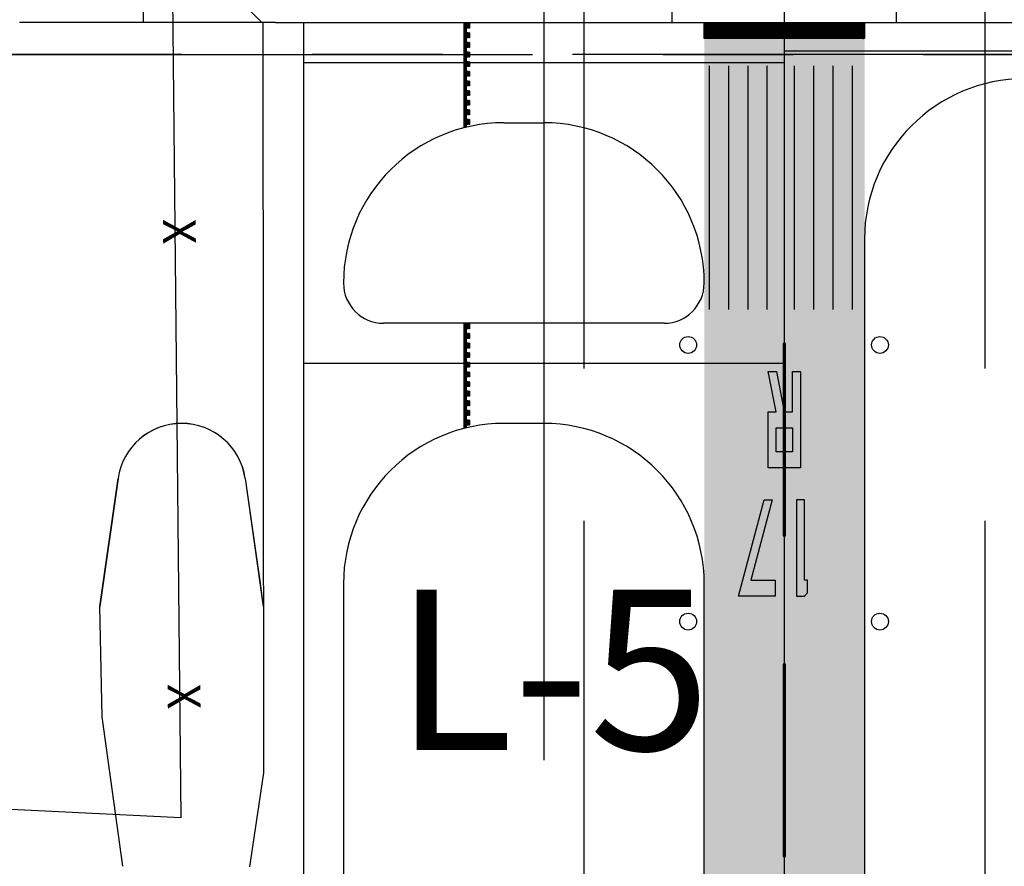
# Paper-space layout '30x42 Cover' of a CAD drawing. Units: inches. Extents: x -0.8 to 41.2, y -0.2 to 29.8.
# Drawn here: x 15 to 15.9, y 19.1 to 20 of the extents above; entities that cross this region are included whole.
import ezdxf
from ezdxf.enums import TextEntityAlignment as Align

# ---------------------------------------------------------------- set-up
doc = ezdxf.new("R2010")
doc.units = ezdxf.units.IN
doc.header["$MEASUREMENT"] = 0
doc.linetypes.add('CENTER2', pattern=[1.125, 0.75, -0.125, 0.125, -0.125])
doc.linetypes.add('DASH_02', pattern=[0.4999, 0.3333, -0.1666])
for name, color, linetype in [('G-AIRPORT', 1, 'CONTINUOUS'), ('G-GRID-BORDER', 5, 'CONTINUOUS'), ('G-GRID-TEXT', 253, 'CONTINUOUS')]:
    doc.layers.add(name, color=color, linetype=linetype)
doc.styles.add('L200', font='SIMPLEX.SHX', dxfattribs={"height": 0.2})
doc.styles.get("Standard").update_dxf_attribs({"font": 'arial.ttf'})
doc.styles.add('TEXT', font='ROMANS')

# ---------------------------------------------------------------- blocks, each defined once
blk = doc.blocks.new('HENDERSON')
at = {"layer": 'G-AIRPORT'}
h = blk.add_hatch(color=252, dxfattribs=at)
h.paths.add_polyline_path([(8.1378, 16.0622), (8.1546, 16.0622), (8.1546, 16.0874), (8.1378, 16.0874)], flags=16)
h.paths.add_polyline_path([(8.1546, 16.1042), (8.1461, 16.1042), (8.1379, 16.1462), (8.1294, 16.1462), (8.1376, 16.1042), (8.1294, 16.1042), (8.1294, 16.0453), (8.163, 16.0453), (8.163, 16.1462), (8.1546, 16.1462)])
h.paths.add_polyline_path([(8.1111, 15.9276), (8.1336, 16.0117), (8.1249, 16.0117), (8.098, 15.9108), (8.1367, 15.9108), (8.1367, 15.9276)])
h.paths.add_polyline_path([(8.1672, 16.0117), (8.1588, 16.0117), (8.1588, 15.9108), (8.1672, 15.9108), (8.1706, 15.9142), (8.1706, 15.9276), (8.1672, 15.9276)])
at = {"layer": 'G-AIRPORT', "color": 1}
for p, q in [((7.4821, 18.7497), (7.5133, 15.6785)), ((7.4736, 17.5211), (7.4736, 16.5122)), ((7.894, 17.5211), (7.894, 15.7389)), ((7.936, 16.8485), (7.936, 16.1494)), ((8.1462, 16.8485), (8.1462, 16.5122)), ((8.3564, 16.8485), (8.3564, 16.1494)), ((7.5997, 16.5122), (7.3441, 16.5122)), ((7.6418, 16.5122), (7.6418, 5.5824)), ((7.6418, 16.5122), (7.6418, 5.5824)), ((8.0285, 16.5122), (8.2639, 16.5122)), ((8.1462, 16.5122), (8.1462, 11.8767)), ((8.1462, 16.5122), (8.1462, 5.5824)), ((8.1462, 16.5122), (8.1462, 5.5824)), ((8.1462, 16.4828), (8.3985, 16.4828)), ((8.1462, 16.4702), (7.6418, 16.4702)), ((8.1462, 16.1549), (7.6418, 16.1549)), ((8.1376, 16.1042), (8.1294, 16.1462)), ((8.1294, 16.1462), (8.1379, 16.1462)), ((8.1379, 16.1462), (8.1461, 16.1042)), ((8.1546, 16.1042), (8.1546, 16.1462)), ((8.1546, 16.1462), (8.163, 16.1462)), ((8.163, 16.1462), (8.163, 16.0453)), ((8.1294, 16.0453), (8.1294, 16.1042)), ((8.1294, 16.1042), (8.1376, 16.1042)), ((8.1461, 16.1042), (8.1546, 16.1042)), ((8.1378, 16.0622), (8.1378, 16.0874)), ((8.1378, 16.0874), (8.1546, 16.0874)), ((8.1546, 16.0874), (8.1546, 16.0622)), ((8.1546, 16.0622), (8.1378, 16.0622)), ((8.163, 16.0453), (8.1294, 16.0453)), ((7.4474, 16.0341), (7.4282, 15.9001)), ((7.5806, 16.0341), (7.5997, 15.9001)), ((8.098, 15.9108), (8.1249, 16.0117)), ((8.1336, 16.0117), (8.1111, 15.9276)), ((8.1249, 16.0117), (8.1336, 16.0117)), ((8.1672, 16.0117), (8.1588, 16.0117)), ((8.1588, 16.0117), (8.1588, 15.9108)), ((8.1672, 15.9276), (8.1672, 16.0117)), ((7.936, 15.9898), (7.936, 11.9579)), ((8.3564, 15.9898), (8.3564, 11.9579)), ((8.1111, 15.9276), (8.1367, 15.9276)), ((8.1367, 15.9276), (8.1367, 15.9108)), ((8.1706, 15.9276), (8.1672, 15.9276)), ((8.1706, 15.9142), (8.1706, 15.9276)), ((8.1367, 15.9108), (8.098, 15.9108)), ((8.1588, 15.9108), (8.1672, 15.9108)), ((8.1672, 15.9108), (8.1706, 15.9142)), ((7.4308, 15.7844), (7.4282, 15.9001)), ((7.4524, 15.6275), (7.4308, 15.7844)), ((7.5133, 15.6785), (7.065, 15.6999))]:
    blk.add_line(p, q, dxfattribs=at)
at = {"layer": 'G-AIRPORT', "color": 5}
for p, q in [((8.0285, 16.5122), (8.0285, 16.8485)), ((8.2639, 16.5122), (8.2639, 16.8485)), ((7.6123, 16.5122), (7.5997, 16.5122)), ((7.6123, 16.5122), (8.3985, 16.5122)), ((7.852, 16.4071), (7.894, 16.4071)), ((8.2303, 16.2852), (8.2303, 14.5911)), ((8.0201, 16.1969), (7.7258, 16.1969)), ((7.894, 16.0918), (7.852, 16.0918)), ((7.6838, 15.9237), (7.6838, 14.6247)), ((8.0621, 14.6247), (8.0621, 15.9237)), ((7.5855, 15.6268), (7.6002, 15.7254))]:
    blk.add_line(p, q, dxfattribs=at)
at = {"layer": 'G-AIRPORT', "color": 5, "ltscale": 0.85}
for p, q in [((7.5981, 16.5122), (7.514, 16.5963)), ((7.5997, 16.5122), (7.5981, 16.5122)), ((7.6002, 15.7254), (7.5997, 16.5122)), ((7.4282, 15.9001), (7.4474, 16.0343)), ((7.5805, 16.0343), (7.5935, 15.9436)), ((7.5935, 15.9436), (7.5959, 15.927)), ((7.5959, 15.927), (7.5997, 15.8998)), ((7.4308, 15.7844), (7.4282, 15.9001)), ((7.4524, 15.6275), (7.4308, 15.7844))]:
    blk.add_line(p, q, dxfattribs=at)
at = {"layer": 'G-AIRPORT', "color": 252, "linetype": 'DASH_02'}
for p, q in [((7.8099, 16.5123), (7.8099, 16.4018)), ((7.8108, 16.5123), (7.8108, 16.402)), ((7.8116, 16.5123), (7.8116, 16.4022)), ((7.8124, 16.5123), (7.8124, 16.4024)), ((7.8133, 16.5115), (7.8133, 16.5064)), ((7.8141, 16.5115), (7.8133, 16.5115)), ((7.8141, 16.5064), (7.8133, 16.5064)), ((7.8141, 16.5115), (7.8141, 16.5064)), ((7.815, 16.5115), (7.815, 16.5064)), ((7.8158, 16.5115), (7.815, 16.5115)), ((7.8158, 16.5064), (7.815, 16.5064)), ((7.8158, 16.5115), (7.8158, 16.5064)), ((7.8133, 16.5014), (7.8133, 16.4963)), ((7.8141, 16.5014), (7.8133, 16.5014)), ((7.8141, 16.4963), (7.8133, 16.4963)), ((7.8141, 16.5014), (7.8141, 16.4963)), ((7.815, 16.5014), (7.815, 16.4963)), ((7.8158, 16.5014), (7.815, 16.5014)), ((7.8158, 16.4963), (7.815, 16.4963)), ((7.8158, 16.5014), (7.8158, 16.4963)), ((7.8133, 16.4913), (7.8133, 16.4862)), ((7.8141, 16.4913), (7.8133, 16.4913)), ((7.8141, 16.4862), (7.8133, 16.4862)), ((7.8141, 16.4913), (7.8141, 16.4862)), ((7.815, 16.4913), (7.815, 16.4862)), ((7.8158, 16.4913), (7.815, 16.4913)), ((7.8158, 16.4862), (7.815, 16.4862)), ((7.8158, 16.4913), (7.8158, 16.4862)), ((7.8133, 16.4812), (7.8133, 16.4761)), ((7.8141, 16.4812), (7.8133, 16.4812)), ((7.8141, 16.4761), (7.8133, 16.4761)), ((7.8141, 16.4812), (7.8141, 16.4761)), ((7.815, 16.4812), (7.815, 16.4761)), ((7.8158, 16.4812), (7.815, 16.4812)), ((7.8158, 16.4761), (7.815, 16.4761)), ((7.8158, 16.4812), (7.8158, 16.4761)), ((7.8133, 16.4711), (7.8133, 16.4661)), ((7.8141, 16.4711), (7.8133, 16.4711)), ((7.8141, 16.4661), (7.8133, 16.4661)), ((7.8141, 16.4711), (7.8141, 16.4661)), ((7.815, 16.4711), (7.815, 16.4661)), ((7.8158, 16.4711), (7.815, 16.4711)), ((7.8158, 16.4661), (7.815, 16.4661)), ((7.8158, 16.4711), (7.8158, 16.4661)), ((7.8133, 16.461), (7.8133, 16.456)), ((7.8141, 16.461), (7.8133, 16.461)), ((7.8141, 16.456), (7.8133, 16.456)), ((7.8141, 16.461), (7.8141, 16.456)), ((7.815, 16.461), (7.815, 16.456)), ((7.8158, 16.461), (7.815, 16.461)), ((7.8158, 16.456), (7.815, 16.456)), ((7.8158, 16.461), (7.8158, 16.456)), ((7.8133, 16.4509), (7.8133, 16.4459)), ((7.8141, 16.4509), (7.8133, 16.4509)), ((7.8141, 16.4459), (7.8133, 16.4459)), ((7.8141, 16.4509), (7.8141, 16.4459)), ((7.815, 16.4509), (7.815, 16.4459)), ((7.8158, 16.4509), (7.815, 16.4509)), ((7.8158, 16.4459), (7.815, 16.4459)), ((7.8158, 16.4509), (7.8158, 16.4459)), ((7.8133, 16.4408), (7.8133, 16.4358)), ((7.8141, 16.4408), (7.8133, 16.4408)), ((7.8141, 16.4358), (7.8133, 16.4358)), ((7.8141, 16.4408), (7.8141, 16.4358)), ((7.815, 16.4408), (7.815, 16.4358)), ((7.8158, 16.4408), (7.815, 16.4408)), ((7.8158, 16.4358), (7.815, 16.4358)), ((7.8158, 16.4408), (7.8158, 16.4358)), ((7.8133, 16.4307), (7.8133, 16.4257)), ((7.8141, 16.4307), (7.8133, 16.4307)), ((7.8141, 16.4257), (7.8133, 16.4257)), ((7.8141, 16.4307), (7.8141, 16.4257)), ((7.815, 16.4307), (7.815, 16.4257)), ((7.8158, 16.4307), (7.815, 16.4307)), ((7.8158, 16.4257), (7.815, 16.4257)), ((7.8158, 16.4307), (7.8158, 16.4257)), ((7.8133, 16.4207), (7.8133, 16.4156)), ((7.8141, 16.4207), (7.8133, 16.4207)), ((7.8141, 16.4156), (7.8133, 16.4156)), ((7.8141, 16.4207), (7.8141, 16.4156)), ((7.815, 16.4207), (7.815, 16.4156)), ((7.8158, 16.4207), (7.815, 16.4207)), ((7.8158, 16.4156), (7.815, 16.4156)), ((7.8158, 16.4207), (7.8158, 16.4156)), ((7.8133, 16.4106), (7.8133, 16.4055)), ((7.8141, 16.4106), (7.8133, 16.4106)), ((7.8141, 16.4055), (7.8133, 16.4055)), ((7.8141, 16.4106), (7.8141, 16.4055)), ((7.815, 16.4106), (7.815, 16.4055)), ((7.8158, 16.4106), (7.815, 16.4106)), ((7.8158, 16.4055), (7.815, 16.4055)), ((7.8158, 16.4106), (7.8158, 16.4055)), ((7.8099, 16.1968), (7.8099, 16.0865)), ((7.8108, 16.197), (7.8108, 16.0867)), ((7.8116, 16.197), (7.8116, 16.0869)), ((7.8124, 16.197), (7.8124, 16.0871)), ((7.8133, 16.1962), (7.8133, 16.1911)), ((7.8141, 16.1962), (7.8133, 16.1962)), ((7.8141, 16.1962), (7.8141, 16.1911)), ((7.815, 16.1962), (7.815, 16.1911)), ((7.8158, 16.1962), (7.815, 16.1962)), ((7.8158, 16.1962), (7.8158, 16.1911)), ((7.8141, 16.1911), (7.8133, 16.1911)), ((7.8133, 16.1861), (7.8133, 16.181)), ((7.8141, 16.1861), (7.8133, 16.1861)), ((7.8141, 16.1861), (7.8141, 16.181)), ((7.8158, 16.1911), (7.815, 16.1911)), ((7.815, 16.1861), (7.815, 16.181)), ((7.8158, 16.1861), (7.815, 16.1861)), ((7.8158, 16.1861), (7.8158, 16.181)), ((7.8141, 16.181), (7.8133, 16.181)), ((7.8133, 16.176), (7.8133, 16.171)), ((7.8141, 16.176), (7.8133, 16.176)), ((7.8141, 16.176), (7.8141, 16.171)), ((7.8158, 16.181), (7.815, 16.181)), ((7.815, 16.176), (7.815, 16.171)), ((7.8158, 16.176), (7.815, 16.176)), ((7.8158, 16.176), (7.8158, 16.171)), ((7.8141, 16.171), (7.8133, 16.171)), ((7.8133, 16.1659), (7.8133, 16.1609)), ((7.8141, 16.1659), (7.8133, 16.1659)), ((7.8141, 16.1659), (7.8141, 16.1609)), ((7.8158, 16.171), (7.815, 16.171)), ((7.815, 16.1659), (7.815, 16.1609)), ((7.8158, 16.1659), (7.815, 16.1659)), ((7.8158, 16.1659), (7.8158, 16.1609)), ((7.8141, 16.1609), (7.8133, 16.1609)), ((7.8133, 16.1558), (7.8133, 16.1508)), ((7.8141, 16.1558), (7.8133, 16.1558)), ((7.8141, 16.1558), (7.8141, 16.1508)), ((7.8158, 16.1609), (7.815, 16.1609)), ((7.815, 16.1558), (7.815, 16.1508)), ((7.8158, 16.1558), (7.815, 16.1558)), ((7.8158, 16.1558), (7.8158, 16.1508)), ((7.8141, 16.1508), (7.8133, 16.1508)), ((7.8133, 16.1457), (7.8133, 16.1407)), ((7.8141, 16.1457), (7.8133, 16.1457)), ((7.8141, 16.1457), (7.8141, 16.1407)), ((7.8158, 16.1508), (7.815, 16.1508)), ((7.815, 16.1457), (7.815, 16.1407)), ((7.8158, 16.1457), (7.815, 16.1457)), ((7.8158, 16.1457), (7.8158, 16.1407)), ((7.8141, 16.1407), (7.8133, 16.1407)), ((7.8133, 16.1356), (7.8133, 16.1306)), ((7.8141, 16.1356), (7.8133, 16.1356)), ((7.8141, 16.1356), (7.8141, 16.1306)), ((7.8158, 16.1407), (7.815, 16.1407)), ((7.815, 16.1356), (7.815, 16.1306)), ((7.8158, 16.1356), (7.815, 16.1356)), ((7.8158, 16.1356), (7.8158, 16.1306)), ((7.8141, 16.1306), (7.8133, 16.1306)), ((7.8133, 16.1256), (7.8133, 16.1205)), ((7.8141, 16.1256), (7.8133, 16.1256)), ((7.8141, 16.1256), (7.8141, 16.1205)), ((7.8158, 16.1306), (7.815, 16.1306)), ((7.815, 16.1256), (7.815, 16.1205)), ((7.8158, 16.1256), (7.815, 16.1256)), ((7.8158, 16.1256), (7.8158, 16.1205)), ((7.8141, 16.1205), (7.8133, 16.1205)), ((7.8133, 16.1155), (7.8133, 16.1104)), ((7.8141, 16.1155), (7.8133, 16.1155)), ((7.8141, 16.1155), (7.8141, 16.1104)), ((7.8158, 16.1205), (7.815, 16.1205)), ((7.815, 16.1155), (7.815, 16.1104)), ((7.8158, 16.1155), (7.815, 16.1155)), ((7.8158, 16.1155), (7.8158, 16.1104)), ((7.8141, 16.1104), (7.8133, 16.1104)), ((7.8133, 16.1054), (7.8133, 16.1003)), ((7.8141, 16.1054), (7.8133, 16.1054)), ((7.8141, 16.1054), (7.8141, 16.1003)), ((7.8158, 16.1104), (7.815, 16.1104)), ((7.815, 16.1054), (7.815, 16.1003)), ((7.8158, 16.1054), (7.815, 16.1054)), ((7.8158, 16.1054), (7.8158, 16.1003)), ((7.8141, 16.1003), (7.8133, 16.1003)), ((7.8133, 16.0953), (7.8133, 16.0902)), ((7.8141, 16.0953), (7.8133, 16.0953)), ((7.8141, 16.0953), (7.8141, 16.0902)), ((7.8158, 16.1003), (7.815, 16.1003)), ((7.815, 16.0953), (7.815, 16.0902)), ((7.8158, 16.0953), (7.815, 16.0953)), ((7.8158, 16.0953), (7.8158, 16.0902)), ((7.8141, 16.0902), (7.8133, 16.0902)), ((7.8158, 16.0902), (7.815, 16.0902))]:
    blk.add_line(p, q, dxfattribs=at)
at = {"layer": 'G-AIRPORT', "color": 252}
for p, q in [((8.0621, 16.5122), (8.2303, 16.5122)), ((8.0621, 16.4954), (8.0621, 16.5122)), ((8.0621, 16.5121), (8.0623, 16.5122)), ((8.0621, 16.5118), (8.0626, 16.5122)), ((8.0621, 16.5115), (8.0629, 16.5122)), ((8.0621, 16.5112), (8.0632, 16.5122)), ((8.0621, 16.5109), (8.0635, 16.5122)), ((8.0621, 16.5106), (8.0638, 16.5122)), ((8.0621, 16.5103), (8.0641, 16.5122)), ((8.0621, 16.51), (8.0644, 16.5122)), ((8.0621, 16.5097), (8.0647, 16.5122)), ((8.0621, 16.5094), (8.065, 16.5122)), ((8.0621, 16.5091), (8.0653, 16.5122)), ((8.0621, 16.5088), (8.0655, 16.5122)), ((8.0621, 16.5085), (8.0658, 16.5122)), ((8.0621, 16.5082), (8.0661, 16.5122)), ((8.0621, 16.5079), (8.0664, 16.5122)), ((8.0621, 16.5076), (8.0667, 16.5122)), ((8.0621, 16.5073), (8.067, 16.5122)), ((8.0621, 16.507), (8.0673, 16.5122)), ((8.0621, 16.5067), (8.0676, 16.5122)), ((8.0621, 16.5064), (8.0679, 16.5122)), ((8.0621, 16.5061), (8.0682, 16.5122)), ((8.0621, 16.5058), (8.0685, 16.5122)), ((8.0621, 16.5055), (8.0688, 16.5122)), ((8.0621, 16.5052), (8.0691, 16.5122)), ((8.0621, 16.5049), (8.0694, 16.5122)), ((8.0621, 16.5046), (8.0697, 16.5122)), ((8.0621, 16.5043), (8.07, 16.5122)), ((8.0621, 16.504), (8.0703, 16.5122)), ((8.0621, 16.5037), (8.0706, 16.5122)), ((8.0621, 16.5034), (8.0709, 16.5122)), ((8.0621, 16.5031), (8.0712, 16.5122)), ((8.0621, 16.5028), (8.0715, 16.5122)), ((8.0621, 16.5025), (8.0718, 16.5122)), ((8.0621, 16.5022), (8.0721, 16.5122)), ((8.0621, 16.5019), (8.0723, 16.5122)), ((8.0621, 16.5016), (8.0726, 16.5122)), ((8.0621, 16.5013), (8.0729, 16.5122)), ((8.0621, 16.501), (8.0732, 16.5122)), ((8.0621, 16.5007), (8.0735, 16.5122)), ((8.0621, 16.5004), (8.0738, 16.5122)), ((8.0621, 16.5001), (8.0741, 16.5122)), ((8.0621, 16.4998), (8.0744, 16.5122)), ((8.0621, 16.4995), (8.0747, 16.5122)), ((8.0621, 16.4992), (8.075, 16.5122)), ((8.0621, 16.4989), (8.0753, 16.5122)), ((8.0621, 16.4986), (8.0756, 16.5122)), ((8.0621, 16.4983), (8.0759, 16.5122)), ((8.0621, 16.498), (8.0762, 16.5122)), ((8.0621, 16.4977), (8.0765, 16.5122)), ((8.0621, 16.4974), (8.0768, 16.5122)), ((8.0621, 16.4971), (8.0771, 16.5122)), ((8.0621, 16.4968), (8.0774, 16.5122)), ((8.0621, 16.4965), (8.0777, 16.5122)), ((8.0621, 16.4962), (8.078, 16.5122)), ((8.0621, 16.4959), (8.0783, 16.5122)), ((8.0621, 16.4956), (8.0786, 16.5122)), ((8.0622, 16.4954), (8.0789, 16.5122)), ((8.0625, 16.4954), (8.0791, 16.5122)), ((8.0628, 16.4954), (8.0794, 16.5122)), ((8.0631, 16.4954), (8.0797, 16.5122)), ((8.0634, 16.4954), (8.08, 16.5122)), ((8.0637, 16.4954), (8.0803, 16.5122)), ((8.064, 16.4954), (8.0806, 16.5122)), ((8.0643, 16.4954), (8.0809, 16.5122)), ((8.0646, 16.4954), (8.0812, 16.5122)), ((8.0649, 16.4954), (8.0815, 16.5122)), ((8.0652, 16.4954), (8.0818, 16.5122)), ((8.0655, 16.4954), (8.0821, 16.5122)), ((8.0658, 16.4954), (8.0824, 16.5122)), ((8.0661, 16.4954), (8.0827, 16.5122)), ((8.0664, 16.4954), (8.083, 16.5122)), ((8.0667, 16.4954), (8.0833, 16.5122)), ((8.0669, 16.4954), (8.0836, 16.5122)), ((8.0672, 16.4954), (8.0839, 16.5122)), ((8.0675, 16.4954), (8.0842, 16.5122)), ((8.0678, 16.4954), (8.0845, 16.5122)), ((8.0681, 16.4954), (8.0848, 16.5122)), ((8.0684, 16.4954), (8.0851, 16.5122)), ((8.0687, 16.4954), (8.0854, 16.5122)), ((8.069, 16.4954), (8.0857, 16.5122)), ((8.0693, 16.4954), (8.0859, 16.5122)), ((8.0696, 16.4954), (8.0862, 16.5122)), ((8.0699, 16.4954), (8.0865, 16.5122)), ((8.0702, 16.4954), (8.0868, 16.5122)), ((8.0705, 16.4954), (8.0871, 16.5122)), ((8.0708, 16.4954), (8.0874, 16.5122)), ((8.0711, 16.4954), (8.0877, 16.5122)), ((8.0714, 16.4954), (8.088, 16.5122)), ((8.0717, 16.4954), (8.0883, 16.5122)), ((8.072, 16.4954), (8.0886, 16.5122)), ((8.0723, 16.4954), (8.0889, 16.5122)), ((8.0726, 16.4954), (8.0892, 16.5122)), ((8.0729, 16.4954), (8.0895, 16.5122)), ((8.0732, 16.4954), (8.0898, 16.5122)), ((8.0735, 16.4954), (8.0901, 16.5122)), ((8.0737, 16.4954), (8.0904, 16.5122)), ((8.074, 16.4954), (8.0907, 16.5122)), ((8.0743, 16.4954), (8.091, 16.5122)), ((8.0746, 16.4954), (8.0913, 16.5122)), ((8.0749, 16.4954), (8.0916, 16.5122)), ((8.0752, 16.4954), (8.0919, 16.5122)), ((8.0755, 16.4954), (8.0922, 16.5122)), ((8.0758, 16.4954), (8.0925, 16.5122)), ((8.0761, 16.4954), (8.0927, 16.5122)), ((8.0764, 16.4954), (8.093, 16.5122)), ((8.0767, 16.4954), (8.0933, 16.5122)), ((8.077, 16.4954), (8.0936, 16.5122)), ((8.0773, 16.4954), (8.0939, 16.5122)), ((8.0776, 16.4954), (8.0942, 16.5122)), ((8.0779, 16.4954), (8.0945, 16.5122)), ((8.0782, 16.4954), (8.0948, 16.5122)), ((8.0785, 16.4954), (8.0951, 16.5122)), ((8.0788, 16.4954), (8.0954, 16.5122)), ((8.0791, 16.4954), (8.0957, 16.5122)), ((8.0794, 16.4954), (8.096, 16.5122)), ((8.0797, 16.4954), (8.0963, 16.5122)), ((8.08, 16.4954), (8.0966, 16.5122)), ((8.0803, 16.4954), (8.0969, 16.5122)), ((8.0805, 16.4954), (8.0972, 16.5122)), ((8.0808, 16.4954), (8.0975, 16.5122)), ((8.0811, 16.4954), (8.0978, 16.5122)), ((8.0814, 16.4954), (8.0981, 16.5122)), ((8.0817, 16.4954), (8.0984, 16.5122)), ((8.082, 16.4954), (8.0987, 16.5122)), ((8.0823, 16.4954), (8.099, 16.5122)), ((8.0826, 16.4954), (8.0993, 16.5122)), ((8.0829, 16.4954), (8.0995, 16.5122)), ((8.0832, 16.4954), (8.0998, 16.5122)), ((8.0835, 16.4954), (8.1001, 16.5122)), ((8.0838, 16.4954), (8.1004, 16.5122)), ((8.0841, 16.4954), (8.1007, 16.5122)), ((8.0844, 16.4954), (8.101, 16.5122)), ((8.0847, 16.4954), (8.1013, 16.5122)), ((8.085, 16.4954), (8.1016, 16.5122)), ((8.0853, 16.4954), (8.1019, 16.5122)), ((8.0856, 16.4954), (8.1022, 16.5122)), ((8.0859, 16.4954), (8.1025, 16.5122)), ((8.0862, 16.4954), (8.1028, 16.5122)), ((8.0865, 16.4954), (8.1031, 16.5122)), ((8.0868, 16.4954), (8.1034, 16.5122)), ((8.0871, 16.4954), (8.1037, 16.5122)), ((8.0873, 16.4954), (8.104, 16.5122)), ((8.0876, 16.4954), (8.1043, 16.5122)), ((8.0879, 16.4954), (8.1046, 16.5122)), ((8.0882, 16.4954), (8.1049, 16.5122)), ((8.0885, 16.4954), (8.1052, 16.5122)), ((8.0888, 16.4954), (8.1055, 16.5122)), ((8.0891, 16.4954), (8.1058, 16.5122)), ((8.0894, 16.4954), (8.1061, 16.5122)), ((8.0897, 16.4954), (8.1063, 16.5122)), ((8.09, 16.4954), (8.1066, 16.5122)), ((8.0903, 16.4954), (8.1069, 16.5122)), ((8.0906, 16.4954), (8.1072, 16.5122)), ((8.0909, 16.4954), (8.1075, 16.5122)), ((8.0912, 16.4954), (8.1078, 16.5122)), ((8.0915, 16.4954), (8.1081, 16.5122)), ((8.0918, 16.4954), (8.1084, 16.5122)), ((8.0921, 16.4954), (8.1087, 16.5122)), ((8.0924, 16.4954), (8.109, 16.5122)), ((8.0927, 16.4954), (8.1093, 16.5122)), ((8.093, 16.4954), (8.1096, 16.5122)), ((8.0933, 16.4954), (8.1099, 16.5122)), ((8.0936, 16.4954), (8.1102, 16.5122)), ((8.0939, 16.4954), (8.1105, 16.5122)), ((8.0941, 16.4954), (8.1108, 16.5122)), ((8.0944, 16.4954), (8.1111, 16.5122)), ((8.0947, 16.4954), (8.1114, 16.5122)), ((8.095, 16.4954), (8.1117, 16.5122)), ((8.0953, 16.4954), (8.112, 16.5122)), ((8.0956, 16.4954), (8.1123, 16.5122)), ((8.0959, 16.4954), (8.1126, 16.5122)), ((8.0962, 16.4954), (8.1129, 16.5122)), ((8.0965, 16.4954), (8.1131, 16.5122)), ((8.0968, 16.4954), (8.1134, 16.5122)), ((8.0971, 16.4954), (8.1137, 16.5122)), ((8.0974, 16.4954), (8.114, 16.5122)), ((8.0977, 16.4954), (8.1143, 16.5122)), ((8.098, 16.4954), (8.1146, 16.5122)), ((8.0983, 16.4954), (8.1149, 16.5122)), ((8.0986, 16.4954), (8.1152, 16.5122)), ((8.0989, 16.4954), (8.1155, 16.5122)), ((8.0992, 16.4954), (8.1158, 16.5122)), ((8.0995, 16.4954), (8.1161, 16.5122)), ((8.0998, 16.4954), (8.1164, 16.5122)), ((8.1001, 16.4954), (8.1167, 16.5122)), ((8.1004, 16.4954), (8.117, 16.5122)), ((8.1007, 16.4954), (8.1173, 16.5122)), ((8.1009, 16.4954), (8.1176, 16.5122)), ((8.1012, 16.4954), (8.1179, 16.5122)), ((8.1015, 16.4954), (8.1182, 16.5122)), ((8.1018, 16.4954), (8.1185, 16.5122)), ((8.1021, 16.4954), (8.1188, 16.5122)), ((8.1024, 16.4954), (8.1191, 16.5122)), ((8.1027, 16.4954), (8.1194, 16.5122)), ((8.103, 16.4954), (8.1197, 16.5122)), ((8.1033, 16.4954), (8.12, 16.5122)), ((8.1036, 16.4954), (8.1202, 16.5122)), ((8.1039, 16.4954), (8.1205, 16.5122)), ((8.1042, 16.4954), (8.1208, 16.5122)), ((8.1045, 16.4954), (8.1211, 16.5122)), ((8.1048, 16.4954), (8.1214, 16.5122)), ((8.1051, 16.4954), (8.1217, 16.5122)), ((8.1054, 16.4954), (8.122, 16.5122)), ((8.1057, 16.4954), (8.1223, 16.5122)), ((8.106, 16.4954), (8.1226, 16.5122)), ((8.1063, 16.4954), (8.1229, 16.5122)), ((8.1066, 16.4954), (8.1232, 16.5122)), ((8.1069, 16.4954), (8.1235, 16.5122)), ((8.1072, 16.4954), (8.1238, 16.5122)), ((8.1075, 16.4954), (8.1241, 16.5122)), ((8.1078, 16.4954), (8.1244, 16.5122)), ((8.108, 16.4954), (8.1247, 16.5122)), ((8.1083, 16.4954), (8.125, 16.5122)), ((8.1086, 16.4954), (8.1253, 16.5122)), ((8.1089, 16.4954), (8.1256, 16.5122)), ((8.1092, 16.4954), (8.1259, 16.5122)), ((8.1095, 16.4954), (8.1262, 16.5122)), ((8.1098, 16.4954), (8.1265, 16.5122)), ((8.1101, 16.4954), (8.1268, 16.5122)), ((8.1104, 16.4954), (8.127, 16.5122)), ((8.1107, 16.4954), (8.1273, 16.5122)), ((8.111, 16.4954), (8.1276, 16.5122)), ((8.1113, 16.4954), (8.1279, 16.5122)), ((8.1116, 16.4954), (8.1282, 16.5122)), ((8.1119, 16.4954), (8.1285, 16.5122)), ((8.1122, 16.4954), (8.1288, 16.5122)), ((8.1125, 16.4954), (8.1291, 16.5122)), ((8.1128, 16.4954), (8.1294, 16.5122)), ((8.1131, 16.4954), (8.1297, 16.5122)), ((8.1134, 16.4954), (8.13, 16.5122)), ((8.1137, 16.4954), (8.1303, 16.5122)), ((8.114, 16.4954), (8.1306, 16.5122)), ((8.1143, 16.4954), (8.1309, 16.5122)), ((8.1146, 16.4954), (8.1312, 16.5122)), ((8.1148, 16.4954), (8.1315, 16.5122)), ((8.1151, 16.4954), (8.1318, 16.5122)), ((8.1154, 16.4954), (8.1321, 16.5122)), ((8.1157, 16.4954), (8.1324, 16.5122)), ((8.116, 16.4954), (8.1327, 16.5122)), ((8.1163, 16.4954), (8.133, 16.5122)), ((8.1166, 16.4954), (8.1333, 16.5122)), ((8.1169, 16.4954), (8.1336, 16.5122)), ((8.1172, 16.4954), (8.1338, 16.5122)), ((8.1175, 16.4954), (8.1341, 16.5122)), ((8.1178, 16.4954), (8.1344, 16.5122)), ((8.1181, 16.4954), (8.1347, 16.5122)), ((8.1184, 16.4954), (8.135, 16.5122)), ((8.1187, 16.4954), (8.1353, 16.5122)), ((8.119, 16.4954), (8.1356, 16.5122)), ((8.1193, 16.4954), (8.1359, 16.5122)), ((8.1196, 16.4954), (8.1362, 16.5122)), ((8.1199, 16.4954), (8.1365, 16.5122)), ((8.1202, 16.4954), (8.1368, 16.5122)), ((8.1205, 16.4954), (8.1371, 16.5122)), ((8.1208, 16.4954), (8.1374, 16.5122)), ((8.1211, 16.4954), (8.1377, 16.5122)), ((8.1214, 16.4954), (8.138, 16.5122)), ((8.1216, 16.4954), (8.1383, 16.5122)), ((8.1219, 16.4954), (8.1386, 16.5122)), ((8.1222, 16.4954), (8.1389, 16.5122)), ((8.1225, 16.4954), (8.1392, 16.5122)), ((8.1228, 16.4954), (8.1395, 16.5122)), ((8.1231, 16.4954), (8.1398, 16.5122)), ((8.1234, 16.4954), (8.1401, 16.5122)), ((8.1237, 16.4954), (8.1404, 16.5122)), ((8.124, 16.4954), (8.1406, 16.5122)), ((8.1243, 16.4954), (8.1409, 16.5122)), ((8.1246, 16.4954), (8.1412, 16.5122)), ((8.1249, 16.4954), (8.1415, 16.5122)), ((8.1252, 16.4954), (8.1418, 16.5122)), ((8.1255, 16.4954), (8.1421, 16.5122)), ((8.1258, 16.4954), (8.1424, 16.5122)), ((8.1261, 16.4954), (8.1427, 16.5122)), ((8.1264, 16.4954), (8.143, 16.5122)), ((8.1267, 16.4954), (8.1433, 16.5122)), ((8.127, 16.4954), (8.1436, 16.5122)), ((8.1273, 16.4954), (8.1439, 16.5122)), ((8.1276, 16.4954), (8.1442, 16.5122)), ((8.1279, 16.4954), (8.1445, 16.5122)), ((8.1282, 16.4954), (8.1448, 16.5122)), ((8.1284, 16.4954), (8.1451, 16.5122)), ((8.1287, 16.4954), (8.1454, 16.5122)), ((8.129, 16.4954), (8.1457, 16.5122)), ((8.1293, 16.4954), (8.146, 16.5122)), ((8.1296, 16.4954), (8.1463, 16.5122)), ((8.1299, 16.4954), (8.1466, 16.5122)), ((8.1302, 16.4954), (8.1469, 16.5122)), ((8.1305, 16.4954), (8.1472, 16.5122)), ((8.1308, 16.4954), (8.1474, 16.5122)), ((8.1311, 16.4954), (8.1477, 16.5122)), ((8.1314, 16.4954), (8.148, 16.5122)), ((8.1317, 16.4954), (8.1483, 16.5122)), ((8.132, 16.4954), (8.1486, 16.5122)), ((8.1323, 16.4954), (8.1489, 16.5122)), ((8.1326, 16.4954), (8.1492, 16.5122)), ((8.1329, 16.4954), (8.1495, 16.5122)), ((8.1332, 16.4954), (8.1498, 16.5122)), ((8.1335, 16.4954), (8.1501, 16.5122)), ((8.1338, 16.4954), (8.1504, 16.5122)), ((8.1341, 16.4954), (8.1507, 16.5122)), ((8.1344, 16.4954), (8.151, 16.5122)), ((8.1347, 16.4954), (8.1513, 16.5122)), ((8.135, 16.4954), (8.1516, 16.5122)), ((8.1352, 16.4954), (8.1519, 16.5122)), ((8.1355, 16.4954), (8.1522, 16.5122)), ((8.1358, 16.4954), (8.1525, 16.5122)), ((8.1361, 16.4954), (8.1528, 16.5122)), ((8.1364, 16.4954), (8.1531, 16.5122)), ((8.1367, 16.4954), (8.1534, 16.5122)), ((8.137, 16.4954), (8.1537, 16.5122)), ((8.1373, 16.4954), (8.154, 16.5122)), ((8.1376, 16.4954), (8.1542, 16.5122)), ((8.1379, 16.4954), (8.1545, 16.5122)), ((8.1382, 16.4954), (8.1548, 16.5122)), ((8.1385, 16.4954), (8.1551, 16.5122)), ((8.1388, 16.4954), (8.1554, 16.5122)), ((8.1391, 16.4954), (8.1557, 16.5122)), ((8.1394, 16.4954), (8.156, 16.5122)), ((8.1397, 16.4954), (8.1563, 16.5122)), ((8.14, 16.4954), (8.1566, 16.5122)), ((8.1403, 16.4954), (8.1569, 16.5122)), ((8.1406, 16.4954), (8.1572, 16.5122)), ((8.1409, 16.4954), (8.1575, 16.5122)), ((8.1412, 16.4954), (8.1578, 16.5122)), ((8.1415, 16.4954), (8.1581, 16.5122)), ((8.1418, 16.4954), (8.1584, 16.5122)), ((8.142, 16.4954), (8.1587, 16.5122)), ((8.1423, 16.4954), (8.159, 16.5122)), ((8.1426, 16.4954), (8.1593, 16.5122)), ((8.1429, 16.4954), (8.1596, 16.5122)), ((8.1432, 16.4954), (8.1599, 16.5122)), ((8.1435, 16.4954), (8.1602, 16.5122)), ((8.1438, 16.4954), (8.1605, 16.5122)), ((8.1441, 16.4954), (8.1608, 16.5122)), ((8.1444, 16.4954), (8.161, 16.5122)), ((8.1447, 16.4954), (8.1613, 16.5122)), ((8.145, 16.4954), (8.1616, 16.5122)), ((8.1453, 16.4954), (8.1619, 16.5122)), ((8.1456, 16.4954), (8.1622, 16.5122)), ((8.1459, 16.4954), (8.1625, 16.5122)), ((8.1462, 16.4954), (8.1628, 16.5122)), ((8.1465, 16.4954), (8.1631, 16.5122)), ((8.1468, 16.4954), (8.1634, 16.5122)), ((8.1471, 16.4954), (8.1637, 16.5122)), ((8.1474, 16.4954), (8.164, 16.5122)), ((8.1477, 16.4954), (8.1643, 16.5122)), ((8.148, 16.4954), (8.1646, 16.5122)), ((8.1483, 16.4954), (8.1649, 16.5122)), ((8.1486, 16.4954), (8.1652, 16.5122)), ((8.1488, 16.4954), (8.1655, 16.5122)), ((8.1491, 16.4954), (8.1658, 16.5122)), ((8.1494, 16.4954), (8.1661, 16.5122)), ((8.1497, 16.4954), (8.1664, 16.5122)), ((8.15, 16.4954), (8.1667, 16.5122)), ((8.1503, 16.4954), (8.167, 16.5122)), ((8.1506, 16.4954), (8.1673, 16.5122)), ((8.1509, 16.4954), (8.1676, 16.5122)), ((8.1512, 16.4954), (8.1678, 16.5122)), ((8.1515, 16.4954), (8.1681, 16.5122)), ((8.1518, 16.4954), (8.1684, 16.5122)), ((8.1521, 16.4954), (8.1687, 16.5122)), ((8.1524, 16.4954), (8.169, 16.5122)), ((8.1527, 16.4954), (8.1693, 16.5122)), ((8.153, 16.4954), (8.1696, 16.5122)), ((8.1533, 16.4954), (8.1699, 16.5122)), ((8.1536, 16.4954), (8.1702, 16.5122)), ((8.1539, 16.4954), (8.1705, 16.5122)), ((8.1542, 16.4954), (8.1708, 16.5122)), ((8.1545, 16.4954), (8.1711, 16.5122)), ((8.1548, 16.4954), (8.1714, 16.5122)), ((8.1551, 16.4954), (8.1717, 16.5122)), ((8.1554, 16.4954), (8.172, 16.5122)), ((8.1556, 16.4954), (8.1723, 16.5122)), ((8.1559, 16.4954), (8.1726, 16.5122)), ((8.1562, 16.4954), (8.1729, 16.5122)), ((8.1565, 16.4954), (8.1732, 16.5122)), ((8.1568, 16.4954), (8.1735, 16.5122)), ((8.1571, 16.4954), (8.1738, 16.5122)), ((8.1574, 16.4954), (8.1741, 16.5122)), ((8.1577, 16.4954), (8.1744, 16.5122)), ((8.158, 16.4954), (8.1746, 16.5122)), ((8.1583, 16.4954), (8.1749, 16.5122)), ((8.1586, 16.4954), (8.1752, 16.5122)), ((8.1589, 16.4954), (8.1755, 16.5122)), ((8.1592, 16.4954), (8.1758, 16.5122)), ((8.1595, 16.4954), (8.1761, 16.5122)), ((8.1598, 16.4954), (8.1764, 16.5122)), ((8.1601, 16.4954), (8.1767, 16.5122)), ((8.1604, 16.4954), (8.177, 16.5122)), ((8.1607, 16.4954), (8.1773, 16.5122)), ((8.161, 16.4954), (8.1776, 16.5122)), ((8.1613, 16.4954), (8.1779, 16.5122)), ((8.1616, 16.4954), (8.1782, 16.5122)), ((8.1619, 16.4954), (8.1785, 16.5122)), ((8.1622, 16.4954), (8.1788, 16.5122)), ((8.1624, 16.4954), (8.1791, 16.5122)), ((8.1627, 16.4954), (8.1794, 16.5122)), ((8.163, 16.4954), (8.1797, 16.5122)), ((8.1633, 16.4954), (8.18, 16.5122)), ((8.1636, 16.4954), (8.1803, 16.5122)), ((8.1639, 16.4954), (8.1806, 16.5122)), ((8.1642, 16.4954), (8.1809, 16.5122)), ((8.1645, 16.4954), (8.1812, 16.5122)), ((8.1648, 16.4954), (8.1814, 16.5122)), ((8.1651, 16.4954), (8.1817, 16.5122)), ((8.1654, 16.4954), (8.182, 16.5122)), ((8.1657, 16.4954), (8.1823, 16.5122)), ((8.166, 16.4954), (8.1826, 16.5122)), ((8.1663, 16.4954), (8.1829, 16.5122)), ((8.1666, 16.4954), (8.1832, 16.5122)), ((8.1669, 16.4954), (8.1835, 16.5122)), ((8.1672, 16.4954), (8.1838, 16.5122)), ((8.1675, 16.4954), (8.1841, 16.5122)), ((8.1678, 16.4954), (8.1844, 16.5122)), ((8.1681, 16.4954), (8.1847, 16.5122)), ((8.1684, 16.4954), (8.185, 16.5122)), ((8.1687, 16.4954), (8.1853, 16.5122)), ((8.169, 16.4954), (8.1856, 16.5122)), ((8.1692, 16.4954), (8.1859, 16.5122)), ((8.1695, 16.4954), (8.1862, 16.5122)), ((8.1698, 16.4954), (8.1865, 16.5122)), ((8.1701, 16.4954), (8.1868, 16.5122)), ((8.1704, 16.4954), (8.1871, 16.5122)), ((8.1707, 16.4954), (8.1874, 16.5122)), ((8.171, 16.4954), (8.1877, 16.5122)), ((8.1713, 16.4954), (8.188, 16.5122)), ((8.1716, 16.4954), (8.1882, 16.5122)), ((8.1719, 16.4954), (8.1885, 16.5122)), ((8.1722, 16.4954), (8.1888, 16.5122)), ((8.1725, 16.4954), (8.1891, 16.5122)), ((8.1728, 16.4954), (8.1894, 16.5122)), ((8.1731, 16.4954), (8.1897, 16.5122)), ((8.1734, 16.4954), (8.19, 16.5122)), ((8.1737, 16.4954), (8.1903, 16.5122)), ((8.174, 16.4954), (8.1906, 16.5122)), ((8.1743, 16.4954), (8.1909, 16.5122)), ((8.1746, 16.4954), (8.1912, 16.5122)), ((8.1749, 16.4954), (8.1915, 16.5122)), ((8.1752, 16.4954), (8.1918, 16.5122)), ((8.1755, 16.4954), (8.1921, 16.5122)), ((8.1758, 16.4954), (8.1924, 16.5122)), ((8.176, 16.4954), (8.1927, 16.5122)), ((8.1763, 16.4954), (8.193, 16.5122)), ((8.1766, 16.4954), (8.1933, 16.5122)), ((8.1769, 16.4954), (8.1936, 16.5122)), ((8.1772, 16.4954), (8.1939, 16.5122)), ((8.1775, 16.4954), (8.1942, 16.5122)), ((8.1778, 16.4954), (8.1945, 16.5122)), ((8.1781, 16.4954), (8.1948, 16.5122)), ((8.1784, 16.4954), (8.195, 16.5122)), ((8.1787, 16.4954), (8.1953, 16.5122)), ((8.179, 16.4954), (8.1956, 16.5122)), ((8.1793, 16.4954), (8.1959, 16.5122)), ((8.1796, 16.4954), (8.1962, 16.5122)), ((8.1799, 16.4954), (8.1965, 16.5122)), ((8.1802, 16.4954), (8.1968, 16.5122)), ((8.1805, 16.4954), (8.1971, 16.5122)), ((8.1808, 16.4954), (8.1974, 16.5122)), ((8.1811, 16.4954), (8.1977, 16.5122)), ((8.1814, 16.4954), (8.198, 16.5122)), ((8.1817, 16.4954), (8.1983, 16.5122)), ((8.182, 16.4954), (8.1986, 16.5122)), ((8.1823, 16.4954), (8.1989, 16.5122)), ((8.1826, 16.4954), (8.1992, 16.5122)), ((8.1828, 16.4954), (8.1995, 16.5122)), ((8.1831, 16.4954), (8.1998, 16.5122)), ((8.1834, 16.4954), (8.2001, 16.5122)), ((8.1837, 16.4954), (8.2004, 16.5122)), ((8.184, 16.4954), (8.2007, 16.5122)), ((8.1843, 16.4954), (8.201, 16.5122)), ((8.1846, 16.4954), (8.2013, 16.5122)), ((8.1849, 16.4954), (8.2016, 16.5122)), ((8.1852, 16.4954), (8.2018, 16.5122)), ((8.1855, 16.4954), (8.2021, 16.5122)), ((8.1858, 16.4954), (8.2024, 16.5122)), ((8.1861, 16.4954), (8.2027, 16.5122)), ((8.1864, 16.4954), (8.203, 16.5122)), ((8.1867, 16.4954), (8.2033, 16.5122)), ((8.187, 16.4954), (8.2036, 16.5122)), ((8.1873, 16.4954), (8.2039, 16.5122)), ((8.1876, 16.4954), (8.2042, 16.5122)), ((8.1879, 16.4954), (8.2045, 16.5122)), ((8.1882, 16.4954), (8.2048, 16.5122)), ((8.1885, 16.4954), (8.2051, 16.5122)), ((8.1888, 16.4954), (8.2054, 16.5122)), ((8.1891, 16.4954), (8.2057, 16.5122)), ((8.1894, 16.4954), (8.206, 16.5122)), ((8.1896, 16.4954), (8.2063, 16.5122)), ((8.1899, 16.4954), (8.2066, 16.5122)), ((8.1902, 16.4954), (8.2069, 16.5122)), ((8.1905, 16.4954), (8.2072, 16.5122)), ((8.1908, 16.4954), (8.2075, 16.5122)), ((8.1911, 16.4954), (8.2078, 16.5122)), ((8.1914, 16.4954), (8.2081, 16.5122)), ((8.1917, 16.4954), (8.2084, 16.5122)), ((8.192, 16.4954), (8.2086, 16.5122)), ((8.1923, 16.4954), (8.2089, 16.5122)), ((8.1926, 16.4954), (8.2092, 16.5122)), ((8.1929, 16.4954), (8.2095, 16.5122)), ((8.1932, 16.4954), (8.2098, 16.5122)), ((8.1935, 16.4954), (8.2101, 16.5122)), ((8.1938, 16.4954), (8.2104, 16.5122)), ((8.1941, 16.4954), (8.2107, 16.5122)), ((8.1944, 16.4954), (8.211, 16.5122)), ((8.1947, 16.4954), (8.2113, 16.5122)), ((8.195, 16.4954), (8.2116, 16.5122)), ((8.1953, 16.4954), (8.2119, 16.5122)), ((8.1956, 16.4954), (8.2122, 16.5122)), ((8.1959, 16.4954), (8.2125, 16.5122)), ((8.1962, 16.4954), (8.2128, 16.5122)), ((8.1964, 16.4954), (8.2131, 16.5122)), ((8.1967, 16.4954), (8.2134, 16.5122)), ((8.197, 16.4954), (8.2137, 16.5122)), ((8.1973, 16.4954), (8.214, 16.5122)), ((8.1976, 16.4954), (8.2143, 16.5122)), ((8.1979, 16.4954), (8.2146, 16.5122)), ((8.1982, 16.4954), (8.2149, 16.5122)), ((8.1985, 16.4954), (8.2152, 16.5122)), ((8.1988, 16.4954), (8.2154, 16.5122)), ((8.1991, 16.4954), (8.2157, 16.5122)), ((8.1994, 16.4954), (8.216, 16.5122)), ((8.1997, 16.4954), (8.2163, 16.5122)), ((8.2, 16.4954), (8.2166, 16.5122)), ((8.2003, 16.4954), (8.2169, 16.5122)), ((8.2006, 16.4954), (8.2172, 16.5122)), ((8.2009, 16.4954), (8.2175, 16.5122)), ((8.2012, 16.4954), (8.2178, 16.5122)), ((8.2015, 16.4954), (8.2181, 16.5122)), ((8.2018, 16.4954), (8.2184, 16.5122)), ((8.2021, 16.4954), (8.2187, 16.5122)), ((8.2024, 16.4954), (8.219, 16.5122)), ((8.2027, 16.4954), (8.2193, 16.5122)), ((8.203, 16.4954), (8.2196, 16.5122)), ((8.2032, 16.4954), (8.2199, 16.5122)), ((8.2035, 16.4954), (8.2202, 16.5122)), ((8.2038, 16.4954), (8.2205, 16.5122)), ((8.2041, 16.4954), (8.2208, 16.5122)), ((8.2044, 16.4954), (8.2211, 16.5122)), ((8.2047, 16.4954), (8.2214, 16.5122)), ((8.205, 16.4954), (8.2217, 16.5122)), ((8.2053, 16.4954), (8.222, 16.5122)), ((8.2056, 16.4954), (8.2222, 16.5122)), ((8.2059, 16.4954), (8.2225, 16.5122)), ((8.2062, 16.4954), (8.2228, 16.5122)), ((8.2065, 16.4954), (8.2231, 16.5122)), ((8.2068, 16.4954), (8.2234, 16.5122)), ((8.2071, 16.4954), (8.2237, 16.5122)), ((8.2074, 16.4954), (8.224, 16.5122)), ((8.2077, 16.4954), (8.2243, 16.5122)), ((8.208, 16.4954), (8.2246, 16.5122)), ((8.2083, 16.4954), (8.2249, 16.5122)), ((8.2086, 16.4954), (8.2252, 16.5122)), ((8.2089, 16.4954), (8.2255, 16.5122)), ((8.2092, 16.4954), (8.2258, 16.5122)), ((8.2095, 16.4954), (8.2261, 16.5122)), ((8.2098, 16.4954), (8.2264, 16.5122)), ((8.21, 16.4954), (8.2267, 16.5122)), ((8.2103, 16.4954), (8.227, 16.5122)), ((8.2106, 16.4954), (8.2273, 16.5122)), ((8.2109, 16.4954), (8.2276, 16.5122)), ((8.2112, 16.4954), (8.2279, 16.5122)), ((8.2115, 16.4954), (8.2282, 16.5122)), ((8.2118, 16.4954), (8.2285, 16.5122)), ((8.2121, 16.4954), (8.2288, 16.5122)), ((8.2124, 16.4954), (8.229, 16.5122)), ((8.2127, 16.4954), (8.2293, 16.5122)), ((8.213, 16.4954), (8.2296, 16.5122)), ((8.2133, 16.4954), (8.2299, 16.5122)), ((8.2136, 16.4954), (8.2302, 16.5122)), ((8.2139, 16.4954), (8.2303, 16.512)), ((8.2142, 16.4954), (8.2303, 16.5117)), ((8.2145, 16.4954), (8.2303, 16.5114)), ((8.2148, 16.4954), (8.2303, 16.5111)), ((8.2151, 16.4954), (8.2303, 16.5108)), ((8.2154, 16.4954), (8.2303, 16.5105)), ((8.2157, 16.4954), (8.2303, 16.5102)), ((8.216, 16.4954), (8.2303, 16.5099)), ((8.2163, 16.4954), (8.2303, 16.5096)), ((8.2166, 16.4954), (8.2303, 16.5093)), ((8.2168, 16.4954), (8.2303, 16.509)), ((8.2171, 16.4954), (8.2303, 16.5087)), ((8.2174, 16.4954), (8.2303, 16.5084)), ((8.2177, 16.4954), (8.2303, 16.5081)), ((8.218, 16.4954), (8.2303, 16.5078)), ((8.2183, 16.4954), (8.2303, 16.5075)), ((8.2186, 16.4954), (8.2303, 16.5072)), ((8.2189, 16.4954), (8.2303, 16.5069)), ((8.2192, 16.4954), (8.2303, 16.5066)), ((8.2195, 16.4954), (8.2303, 16.5063)), ((8.2198, 16.4954), (8.2303, 16.506)), ((8.2201, 16.4954), (8.2303, 16.5057)), ((8.2204, 16.4954), (8.2303, 16.5054)), ((8.2207, 16.4954), (8.2303, 16.5051)), ((8.221, 16.4954), (8.2303, 16.5048)), ((8.2213, 16.4954), (8.2303, 16.5045)), ((8.2216, 16.4954), (8.2303, 16.5042)), ((8.2303, 16.5122), (8.2303, 16.4954)), ((8.2303, 16.4954), (8.0621, 16.4954)), ((8.2219, 16.4954), (8.2303, 16.5039)), ((8.2222, 16.4954), (8.2303, 16.5036)), ((8.2225, 16.4954), (8.2303, 16.5033)), ((8.2228, 16.4954), (8.2303, 16.503)), ((8.2231, 16.4954), (8.2303, 16.5027)), ((8.2234, 16.4954), (8.2303, 16.5024)), ((8.2236, 16.4954), (8.2303, 16.5021)), ((8.2239, 16.4954), (8.2303, 16.5018)), ((8.2242, 16.4954), (8.2303, 16.5015)), ((8.2245, 16.4954), (8.2303, 16.5012)), ((8.2248, 16.4954), (8.2303, 16.5009)), ((8.2251, 16.4954), (8.2303, 16.5006)), ((8.2254, 16.4954), (8.2303, 16.5003)), ((8.2257, 16.4954), (8.2303, 16.5)), ((8.226, 16.4954), (8.2303, 16.4997)), ((8.2263, 16.4954), (8.2303, 16.4994)), ((8.2266, 16.4954), (8.2303, 16.4991)), ((8.2269, 16.4954), (8.2303, 16.4988)), ((8.2272, 16.4954), (8.2303, 16.4985)), ((8.2275, 16.4954), (8.2303, 16.4982)), ((8.2278, 16.4954), (8.2303, 16.4979)), ((8.2281, 16.4954), (8.2303, 16.4976)), ((8.2284, 16.4954), (8.2303, 16.4973)), ((8.2287, 16.4954), (8.2303, 16.497)), ((8.229, 16.4954), (8.2303, 16.4967)), ((8.2293, 16.4954), (8.2303, 16.4964)), ((8.2296, 16.4954), (8.2303, 16.4961)), ((8.2299, 16.4954), (8.2303, 16.4958)), ((8.2302, 16.4954), (8.2303, 16.4955)), ((8.0675, 16.467), (8.0675, 16.2114)), ((8.0877, 16.467), (8.0877, 16.2114)), ((8.1079, 16.467), (8.1079, 16.2114)), ((8.128, 16.467), (8.128, 16.2114)), ((8.1566, 16.467), (8.1566, 16.2114)), ((8.1768, 16.467), (8.1768, 16.2114)), ((8.197, 16.467), (8.197, 16.2114)), ((8.2172, 16.467), (8.2172, 16.2114)), ((8.145, 16.1759), (8.145, 15.9741)), ((8.1475, 16.1759), (8.145, 16.1759)), ((8.1475, 15.9741), (8.1475, 16.1759)), ((8.145, 15.9741), (8.1475, 15.9741)), ((8.145, 15.8396), (8.145, 15.6378)), ((8.1475, 15.8396), (8.145, 15.8396)), ((8.1475, 15.6378), (8.1475, 15.8396)), ((8.145, 15.6378), (8.1475, 15.6378))]:
    blk.add_line(p, q, dxfattribs=at)
at = {"layer": 'G-AIRPORT', "color": 1}
for centre in [(8.0453, 16.1742), (8.2465, 16.1742), (8.0453, 15.8841), (8.2465, 15.8841)]:
    blk.add_circle(centre, 0.00882, dxfattribs=at)
at = {"layer": 'G-AIRPORT', "color": 5}
for centre, radius, start, end in [((8.3985, 16.2852), 0.1682, 90, 180), ((7.852, 16.239), 0.1682, 90, 180), ((7.894, 16.239), 0.1682, 360, 90), ((7.7258, 16.239), 0.042, 180, 270), ((8.0201, 16.239), 0.042, 270, 360), ((7.852, 15.9237), 0.1682, 90, 180), ((7.894, 15.9237), 0.1682, 0, 90)]:
    blk.add_arc(centre, radius, start, end, dxfattribs=at)
at = {"layer": 'G-AIRPORT', "color": 1}
blk.add_arc((7.514, 16.0247), 0.0673, 8.1459, 171.8541, dxfattribs=at)
at = {"layer": 'G-AIRPORT', "color": 5, "ltscale": 0.85}
blk.add_arc((7.514, 16.0246), 0.0673, 8.2915, 171.7085, dxfattribs=at)
at = {"layer": 'G-AIRPORT', "color": 1}
for p in [(7.5072, 16.2931, 3.9684), (7.5121, 15.8055, 3.9684)]:
    blk.add_text('X', height=0.0343, rotation=270.7375, dxfattribs=at).set_placement(p, align=Align.MIDDLE)
at = {"layer": 'G-AIRPORT', "color": 1, "linetype": 'Continuous', "style": 'TEXT', "text_generation_flag": 4, "flags": 9}
for p, height, rotation in [((6.2014, 13.7851, -0.0017), 0.0000525, 360), ((6.202, 13.7796, -0.0017), 0.0000525, 45), ((6.2041, 13.7815, -0.0017), 0.0000263, 45), ((6.2042, 13.7818, -0.0017), 0.0000525, 45), ((6.2048, 13.7822, -0.0017), 0.0000263, 45), ((6.2054, 13.7827, -0.0017), 0.0000263, 45), ((6.2058, 13.7832, -0.0017), 0.0000263, 45), ((6.2063, 13.7837, -0.0017), 0.0000263, 45), ((6.2067, 13.7843, -0.0017), 0.0000525, 45), ((6.2153, 13.781, -0.0017), 0.0000263, 315), ((6.2158, 13.7805, -0.0017), 0.0000263, 315), ((6.2162, 13.78, -0.0017), 0.0000263, 315), ((5.6099, 13.0481), 0.0000525, 45), ((5.612, 13.05), 0.0000263, 45), ((5.6122, 13.0503), 0.0000525, 45), ((5.6128, 13.0508), 0.0000263, 45), ((5.6133, 13.0513), 0.0000263, 45), ((5.6138, 13.0518), 0.0000263, 45), ((5.6142, 13.0522), 0.0000263, 45), ((5.6147, 13.0529), 0.0000525, 45), ((5.6232, 13.0495), 0.0000263, 315), ((5.6237, 13.049), 0.0000263, 315), ((5.6242, 13.0486), 0.0000263, 315)]:
    blk.add_attdef('SIZE', p, '', height=height, rotation=rotation, dxfattribs=at)
at = {"layer": 'G-AIRPORT', "color": 1, "linetype": 'Continuous', "style": 'TEXT', "flags": 9}
for p, height, rotation in [((6.2021, 13.7787, -0.0017), 0.0000525, 180), ((6.2026, 13.78, -0.0017), 0.0000263, 225), ((6.2031, 13.7805, -0.0017), 0.0000263, 225), ((6.2036, 13.781, -0.0017), 0.0000263, 225), ((6.2122, 13.7843, -0.0017), 0.0000525, 135), ((6.2126, 13.7837, -0.0017), 0.0000263, 135), ((6.2131, 13.7832, -0.0017), 0.0000263, 135), ((6.2135, 13.7827, -0.0017), 0.0000263, 135), ((6.2141, 13.7822, -0.0017), 0.0000263, 135), ((6.2147, 13.7818, -0.0017), 0.0000525, 135), ((6.2148, 13.7815, -0.0017), 0.0000263, 135), ((6.2169, 13.7796, -0.0017), 0.0000525, 135), ((6.2168, 13.7786, -0.0017), 0.0000525, 360), ((6.2181, 13.7851, -0.0017), 0.0000525, 180), ((5.61, 13.0472), 0.0000525, 180), ((5.6106, 13.0486), 0.0000263, 225), ((5.6111, 13.049), 0.0000263, 225), ((5.6116, 13.0495), 0.0000263, 225), ((5.6201, 13.0529), 0.0000525, 135), ((5.6206, 13.0522), 0.0000263, 135), ((5.621, 13.0518), 0.0000263, 135), ((5.6215, 13.0513), 0.0000263, 135), ((5.622, 13.0508), 0.0000263, 135), ((5.6226, 13.0503), 0.0000525, 135), ((5.6228, 13.05), 0.0000263, 135), ((5.6249, 13.0481), 0.0000525, 135), ((5.6248, 13.0472), 0.0000525, 360)]:
    blk.add_attdef('SIZE', p, '', height=height, rotation=rotation, dxfattribs=at)

psp = doc.layouts.new('30x42 Cover')

# ---------------------------------------------------------------- hatches: boundary and pattern name
at = {"layer": 'G-AIRPORT'}
h = psp.add_hatch(dxfattribs=at)
h.set_pattern_fill('ANSI31', color=253, scale=0.001538, style=0)
h.set_pattern_definition([(45, (-1197.63842589, -41049.22910812), (-0.0001359820733051, 0.0001359820733051), [])])
h.paths.add_polyline_path([(15.62629, 10.4921), (15.62629, 9.95364), (15.78013, 9.95364), (15.78013, 19.95364), (15.62629, 19.95364)])

# ---------------------------------------------------------------- linework, layer by layer
at = {"layer": 'G-GRID-BORDER', "color": 252, "linetype": 'CENTER2'}
for points in [[(16.25, 19.92308), (14.71154, 19.92308), (14.71154, 21.15385), (16.25, 21.15385), (16.25, 19.92308)], [(16.25, 18.69231), (14.71154, 18.69231), (14.71154, 19.92308), (16.25, 19.92308), (16.25, 18.69231)]]:
    psp.add_lwpolyline(points, dxfattribs=at)

# ---------------------------------------------------------------- block references
at = {"layer": 'G-AIRPORT', "xscale": 0.9149279943933972, "yscale": 0.9149279943933972, "zscale": 0.9149279943933972}
psp.add_blockref('HENDERSON', (8.25, 4.84615), dxfattribs=at)

# ---------------------------------------------------------------- texts
at = {"layer": 'G-GRID-TEXT', "insert": (15.48077, 19.31263), "char_height": 0.153846, "attachment_point": 5, "style": 'L200'}
psp.add_mtext('L-5', dxfattribs=at)

doc.saveas('drawing.dxf')
